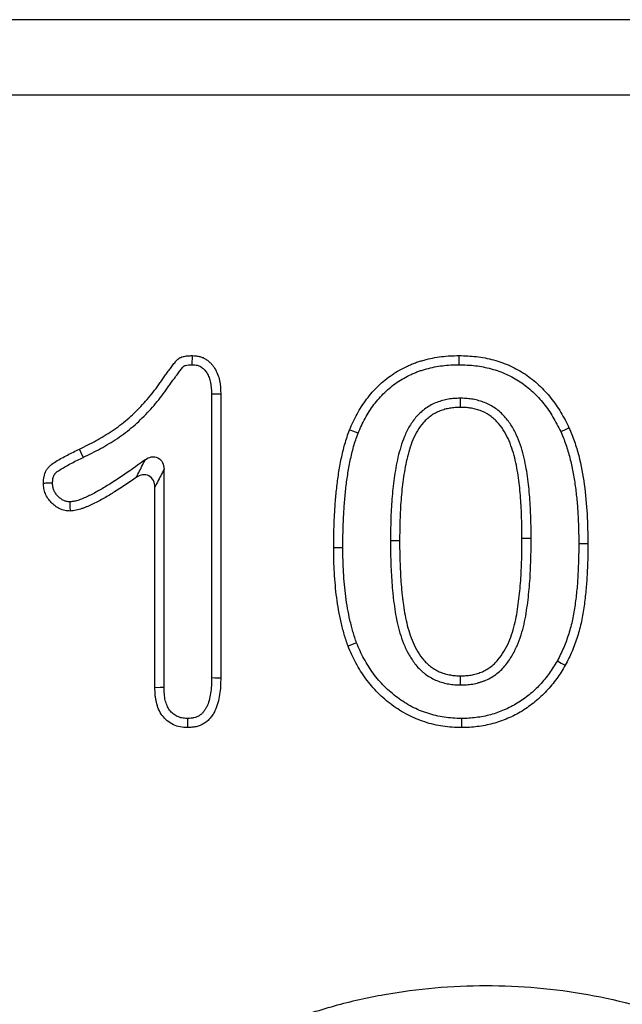
# Model space of a CAD drawing. Units: millimetres. Extents: x -683 to 1003, y -1281 to 1198.
# Drawn here: x 35 to 59, y 654 to 693 of the extents above; entities that cross this region are included whole.
import ezdxf

# ---------------------------------------------------------------- set-up
doc = ezdxf.new("R2010")
doc.units = ezdxf.units.MM
doc.layers.get('0').update_dxf_attribs({"color": 10})

msp = doc.modelspace()

# ---------------------------------------------------------------- linework, layer by layer
at = {"linetype": 'Continuous', "lineweight": 25}
for p, q in [((490.728, 692.805), (-9.272, 692.805)), ((490.728, 689.805), (-9.272, 689.805)), ((41.532, 679.066), (41.538, 679.43)), ((42.302, 677.903), (42.302, 666.608)), ((42.666, 677.909), (42.666, 666.604)), ((40.405, 666.211), (40.405, 674.908)), ((40.041, 666.205), (40.041, 674.195)), ((55.03, 672.142), (54.666, 672.141)), ((56.927, 671.945), (57.291, 671.945))]:
    msp.add_line(p, q, dxfattribs=at)
at = {"linetype": 'Continuous', "lineweight": 25, "flags": 128}
for points in [[(52.157, 679.066), (52.157, 679.175), (52.157, 679.284), (52.158, 679.43)], [(42.302, 677.903), (42.484, 677.906), (42.666, 677.909)], [(52.2, 677.732), (52.2, 677.622), (52.201, 677.513), (52.202, 677.367)], [(48.134, 676.335), (48.033, 676.375), (47.931, 676.415), (47.795, 676.468)], [(56.207, 676.403), (56.372, 676.48), (56.538, 676.556)], [(37.194, 675.379), (37.151, 675.468), (37.108, 675.556), (37.035, 675.706)], [(36.655, 673.607), (36.657, 673.425), (36.66, 673.242)], [(49.427, 672.063), (49.536, 672.063), (49.645, 672.062), (49.791, 672.062)], [(47.53, 671.778), (47.42, 671.778), (47.311, 671.778), (47.166, 671.778)], [(48.077, 667.991), (47.907, 667.926), (47.737, 667.861)], [(56.074, 667.278), (56.233, 667.188), (56.391, 667.099)], [(42.302, 666.608), (42.429, 666.606), (42.547, 666.605), (42.666, 666.604)], [(52.222, 666.316), (52.222, 666.425), (52.222, 666.534), (52.222, 666.68)], [(40.405, 666.211), (40.254, 666.209), (40.041, 666.205)], [(41.344, 664.982), (41.344, 664.855), (41.344, 664.736), (41.344, 664.617)], [(52.257, 664.981), (52.256, 664.872), (52.256, 664.763), (52.254, 664.617)]]:
    msp.add_lwpolyline(points, dxfattribs=at)
at = {"linetype": 'Continuous', "lineweight": 25}
for points, knots in [([(37.035, 675.706), (37.259, 675.816), (37.484, 675.927), (37.921, 676.168), (38.135, 676.298), (38.55, 676.577), (38.75, 676.727), (39.131, 677.052), (39.31, 677.226), (39.567, 677.499), (39.651, 677.592), (39.815, 677.781), (39.895, 677.877), (40.049, 678.074), (40.124, 678.174), (40.232, 678.327), (40.268, 678.378), (40.339, 678.481), (40.376, 678.532), (40.449, 678.633), (40.485, 678.684), (40.54, 678.76), (40.558, 678.785), (40.596, 678.835), (40.615, 678.86), (40.652, 678.91), (40.671, 678.935), (40.708, 678.986), (40.726, 679.011), (40.764, 679.061), (40.783, 679.085), (40.821, 679.135), (40.841, 679.159), (40.87, 679.196), (40.88, 679.208), (40.901, 679.231), (40.911, 679.243), (40.944, 679.276), (40.968, 679.297), (41.007, 679.323), (41.02, 679.331), (41.048, 679.346), (41.062, 679.353), (41.105, 679.371), (41.135, 679.38), (41.226, 679.405), (41.288, 679.415), (41.413, 679.426), (41.475, 679.428), (41.538, 679.43)], [0, 0, 0, 0, 0.125, 0.125, 0.25, 0.25, 0.375, 0.375, 0.5, 0.5, 0.5625, 0.5625, 0.625, 0.625, 0.6875, 0.6875, 0.71875, 0.71875, 0.75, 0.75, 0.78125, 0.78125, 0.796875, 0.796875, 0.8125, 0.8125, 0.828125, 0.828125, 0.84375, 0.84375, 0.859375, 0.859375, 0.875, 0.875, 0.882812, 0.882812, 0.890625, 0.890625, 0.90625, 0.90625, 0.914062, 0.914062, 0.921875, 0.921875, 0.9375, 0.9375, 0.96875, 0.96875, 1, 1, 1, 1]), ([(41.538, 679.43), (41.582, 679.427), (41.626, 679.424), (41.714, 679.415), (41.758, 679.409), (41.845, 679.39), (41.887, 679.377), (41.97, 679.345), (42.01, 679.325), (42.086, 679.28), (42.123, 679.254), (42.192, 679.199), (42.225, 679.169), (42.288, 679.107), (42.318, 679.074), (42.372, 679.004), (42.397, 678.967), (42.467, 678.854), (42.506, 678.774), (42.572, 678.61), (42.598, 678.525), (42.652, 678.264), (42.659, 678.086), (42.666, 677.909)], [0, 0, 0, 0, 0.0625, 0.0625, 0.125, 0.125, 0.1875, 0.1875, 0.25, 0.25, 0.3125, 0.3125, 0.375, 0.375, 0.4375, 0.4375, 0.5, 0.5, 0.625, 0.625, 0.75, 0.75, 1, 1, 1, 1]), ([(47.795, 676.468), (47.842, 676.576), (47.888, 676.684), (47.987, 676.897), (48.04, 677.002), (48.21, 677.31), (48.337, 677.508), (48.619, 677.884), (48.774, 678.061), (49.113, 678.387), (49.296, 678.535), (49.587, 678.734), (49.686, 678.796), (49.891, 678.911), (49.996, 678.963), (50.156, 679.037), (50.21, 679.061), (50.318, 679.106), (50.373, 679.128), (50.483, 679.167), (50.539, 679.186), (50.651, 679.22), (50.708, 679.237), (50.878, 679.283), (50.992, 679.312), (51.222, 679.357), (51.338, 679.374), (51.572, 679.403), (51.689, 679.414), (51.923, 679.426), (52.04, 679.428), (52.158, 679.43)], [0, 0, 0, 0, 0.0625, 0.0625, 0.125, 0.125, 0.25, 0.25, 0.375, 0.375, 0.5, 0.5, 0.5625, 0.5625, 0.625, 0.625, 0.65625, 0.65625, 0.6875, 0.6875, 0.71875, 0.71875, 0.75, 0.75, 0.8125, 0.8125, 0.875, 0.875, 0.9375, 0.9375, 1, 1, 1, 1]), ([(52.158, 679.43), (52.274, 679.427), (52.39, 679.425), (52.621, 679.413), (52.737, 679.404), (53.083, 679.362), (53.311, 679.317), (53.647, 679.225), (53.758, 679.191), (53.977, 679.113), (54.084, 679.07), (54.296, 678.975), (54.4, 678.923), (54.603, 678.811), (54.703, 678.751), (54.895, 678.622), (54.989, 678.553), (55.17, 678.408), (55.258, 678.332), (55.428, 678.174), (55.51, 678.092), (55.667, 677.921), (55.742, 677.832), (55.959, 677.56), (56.093, 677.37), (56.272, 677.071), (56.328, 676.97), (56.435, 676.764), (56.486, 676.66), (56.538, 676.556)], [0, 0, 0, 0, 0.0625, 0.0625, 0.125, 0.125, 0.25, 0.25, 0.3125, 0.3125, 0.375, 0.375, 0.4375, 0.4375, 0.5, 0.5, 0.5625, 0.5625, 0.625, 0.625, 0.6875, 0.6875, 0.75, 0.75, 0.875, 0.875, 0.9375, 0.9375, 1, 1, 1, 1]), ([(37.194, 675.379), (37.194, 675.379), (37.195, 675.379), (37.195, 675.38), (37.419, 675.489), (37.65, 675.603), (38.106, 675.854), (38.329, 675.989), (38.764, 676.282), (38.975, 676.441), (39.379, 676.785), (39.568, 676.969), (39.836, 677.254), (39.923, 677.35), (40.093, 677.547), (40.177, 677.647), (40.339, 677.854), (40.417, 677.959), (40.531, 678.119), (40.567, 678.172), (40.637, 678.271), (40.671, 678.318), (40.744, 678.42), (40.782, 678.474), (40.835, 678.547), (40.851, 678.569), (40.886, 678.616), (40.905, 678.64), (40.943, 678.692), (40.964, 678.72), (41.002, 678.771), (41.019, 678.795), (41.052, 678.839), (41.07, 678.861), (41.107, 678.909), (41.126, 678.934), (41.151, 678.964), (41.159, 678.974), (41.172, 678.988), (41.177, 678.994), (41.188, 679.005), (41.195, 679.011), (41.202, 679.016), (41.203, 679.017), (41.208, 679.019), (41.212, 679.021), (41.226, 679.027), (41.241, 679.032), (41.296, 679.047), (41.337, 679.054), (41.427, 679.062), (41.476, 679.064), (41.532, 679.066)], [-0.0002287, -0.0002287, -0.0002287, -0.0002287, 0, 0, 0, 0.125, 0.125, 0.25, 0.25, 0.375, 0.375, 0.5, 0.5, 0.5625, 0.5625, 0.625, 0.625, 0.6875, 0.6875, 0.71875, 0.71875, 0.75, 0.75, 0.78125, 0.78125, 0.796875, 0.796875, 0.8125, 0.8125, 0.828125, 0.828125, 0.84375, 0.84375, 0.859375, 0.859375, 0.875, 0.875, 0.8828125, 0.8828125, 0.890625, 0.890625, 0.90625, 0.90625, 0.9140625, 0.9140625, 0.921875, 0.921875, 0.9375, 0.9375, 0.96875, 0.96875, 0.9971013, 0.9971013, 0.9971013, 0.9971013]), ([(41.532, 679.066), (41.569, 679.063), (41.603, 679.061), (41.667, 679.054), (41.696, 679.05), (41.749, 679.038), (41.774, 679.031), (41.82, 679.013), (41.841, 679.003), (41.884, 678.977), (41.907, 678.961), (41.954, 678.923), (41.978, 678.902), (42.021, 678.859), (42.041, 678.837), (42.077, 678.791), (42.094, 678.766), (42.144, 678.685), (42.176, 678.62), (42.227, 678.493), (42.245, 678.432), (42.287, 678.23), (42.295, 678.077), (42.302, 677.903)], [0.0082084, 0.0082084, 0.0082084, 0.0082084, 0.0625, 0.0625, 0.125, 0.125, 0.1875, 0.1875, 0.25, 0.25, 0.3125, 0.3125, 0.375, 0.375, 0.4375, 0.4375, 0.5, 0.5, 0.625, 0.625, 0.75, 0.75, 0.9967776, 0.9967776, 0.9967776, 0.9967776]), ([(48.134, 676.335), (48.179, 676.44), (48.222, 676.541), (48.313, 676.736), (48.363, 676.833), (48.521, 677.121), (48.638, 677.304), (48.899, 677.651), (49.041, 677.812), (49.351, 678.111), (49.517, 678.245), (49.784, 678.428), (49.874, 678.485), (50.058, 678.588), (50.156, 678.636), (50.306, 678.705), (50.355, 678.727), (50.454, 678.768), (50.502, 678.787), (50.6, 678.822), (50.651, 678.839), (50.754, 678.871), (50.808, 678.887), (50.968, 678.931), (51.072, 678.956), (51.282, 678.998), (51.39, 679.014), (51.608, 679.041), (51.716, 679.051), (51.931, 679.062), (52.042, 679.064), (52.157, 679.066)], [0.0018835, 0.0018835, 0.0018835, 0.0018835, 0.0625, 0.0625, 0.125, 0.125, 0.25, 0.25, 0.375, 0.375, 0.5, 0.5, 0.5625, 0.5625, 0.625, 0.625, 0.65625, 0.65625, 0.6875, 0.6875, 0.71875, 0.71875, 0.75, 0.75, 0.8125, 0.8125, 0.875, 0.875, 0.9375, 0.9375, 0.9987055, 0.9987055, 0.9987055, 0.9987055]), ([(52.157, 679.066), (52.27, 679.063), (52.38, 679.061), (52.597, 679.05), (52.703, 679.041), (53.021, 679.003), (53.231, 678.961), (53.543, 678.876), (53.646, 678.844), (53.846, 678.773), (53.944, 678.734), (54.138, 678.647), (54.233, 678.599), (54.419, 678.497), (54.509, 678.443), (54.683, 678.326), (54.768, 678.263), (54.935, 678.129), (55.018, 678.058), (55.174, 677.914), (55.248, 677.839), (55.392, 677.682), (55.462, 677.599), (55.666, 677.344), (55.789, 677.169), (55.955, 676.891), (56.007, 676.797), (56.108, 676.603), (56.157, 676.504), (56.207, 676.403)], [0.0013103, 0.0013103, 0.0013103, 0.0013103, 0.0625, 0.0625, 0.125, 0.125, 0.25, 0.25, 0.3125, 0.3125, 0.375, 0.375, 0.4375, 0.4375, 0.5, 0.5, 0.5625, 0.5625, 0.625, 0.625, 0.6875, 0.6875, 0.75, 0.75, 0.875, 0.875, 0.9375, 0.9375, 0.9983103, 0.9983103, 0.9983103, 0.9983103]), ([(52.2, 677.732), (52.197, 677.731), (52.193, 677.731), (52.19, 677.731), (52.122, 677.729), (52.05, 677.727), (51.897, 677.716), (51.815, 677.707), (51.656, 677.68), (51.578, 677.663), (51.427, 677.622), (51.351, 677.598), (51.197, 677.539), (51.119, 677.504), (50.973, 677.425), (50.903, 677.382), (50.771, 677.289), (50.706, 677.239), (50.582, 677.129), (50.523, 677.07), (50.361, 676.887), (50.27, 676.758), (50.111, 676.491), (50.043, 676.353), (49.927, 676.074), (49.879, 675.934), (49.795, 675.659), (49.758, 675.521), (49.659, 675.103), (49.611, 674.824), (49.535, 674.27), (49.505, 673.993), (49.462, 673.439), (49.448, 673.163), (49.431, 672.611), (49.429, 672.336), (49.427, 672.065), (49.427, 672.064), (49.427, 672.064), (49.427, 672.063)], [-0.001506, -0.001506, -0.001506, -0.001506, 0, 0, 0, 0.03125, 0.03125, 0.0625, 0.0625, 0.09375, 0.09375, 0.125, 0.125, 0.15625, 0.15625, 0.1875, 0.1875, 0.21875, 0.21875, 0.25, 0.25, 0.3125, 0.3125, 0.375, 0.375, 0.4375, 0.4375, 0.5, 0.5, 0.625, 0.625, 0.75, 0.75, 0.875, 0.875, 1, 1, 1, 1.000289, 1.000289, 1.000289, 1.000289]), ([(55.03, 672.142), (55.029, 672.276), (55.029, 672.413), (55.025, 672.689), (55.021, 672.827), (55.006, 673.237), (54.995, 673.508), (54.963, 673.926), (54.95, 674.063), (54.921, 674.337), (54.905, 674.477), (54.865, 674.754), (54.843, 674.891), (54.792, 675.168), (54.762, 675.308), (54.693, 675.587), (54.653, 675.726), (54.559, 676.004), (54.504, 676.143), (54.376, 676.414), (54.304, 676.547), (54.138, 676.804), (54.044, 676.93), (53.879, 677.106), (53.819, 677.164), (53.692, 677.271), (53.626, 677.319), (53.423, 677.452), (53.271, 677.527), (53.045, 677.609), (52.971, 677.631), (52.819, 677.671), (52.74, 677.687), (52.581, 677.712), (52.502, 677.719), (52.349, 677.728), (52.277, 677.73), (52.21, 677.731), (52.206, 677.731), (52.203, 677.731), (52.2, 677.732)], [0, 0, 0, 0, 0.0625, 0.0625, 0.125, 0.125, 0.25, 0.25, 0.3125, 0.3125, 0.375, 0.375, 0.4375, 0.4375, 0.5, 0.5, 0.5625, 0.5625, 0.625, 0.625, 0.6875, 0.6875, 0.75, 0.75, 0.78125, 0.78125, 0.8125, 0.8125, 0.875, 0.875, 0.90625, 0.90625, 0.9375, 0.9375, 0.96875, 0.96875, 1, 1, 1, 1.001517, 1.001517, 1.001517, 1.001517]), ([(52.202, 677.367), (52.134, 677.365), (52.066, 677.363), (51.931, 677.354), (51.863, 677.346), (51.73, 677.324), (51.663, 677.309), (51.532, 677.273), (51.467, 677.253), (51.34, 677.204), (51.278, 677.176), (51.159, 677.112), (51.101, 677.076), (50.99, 676.998), (50.936, 676.956), (50.834, 676.866), (50.787, 676.818), (50.651, 676.666), (50.572, 676.554), (50.433, 676.321), (50.373, 676.199), (50.269, 675.949), (50.225, 675.82), (50.146, 675.561), (50.11, 675.43), (50.016, 675.034), (49.97, 674.766), (49.896, 674.228), (49.867, 673.959), (49.826, 673.418), (49.812, 673.147), (49.795, 672.604), (49.793, 672.333), (49.791, 672.062)], [0, 0, 0, 0, 0.03125, 0.03125, 0.0625, 0.0625, 0.09375, 0.09375, 0.125, 0.125, 0.15625, 0.15625, 0.1875, 0.1875, 0.21875, 0.21875, 0.25, 0.25, 0.3125, 0.3125, 0.375, 0.375, 0.4375, 0.4375, 0.5, 0.5, 0.625, 0.625, 0.75, 0.75, 0.875, 0.875, 1, 1, 1, 1]), ([(54.666, 672.141), (54.665, 672.276), (54.665, 672.411), (54.661, 672.681), (54.657, 672.816), (54.643, 673.22), (54.631, 673.49), (54.6, 673.893), (54.587, 674.028), (54.56, 674.296), (54.544, 674.43), (54.506, 674.697), (54.484, 674.831), (54.435, 675.096), (54.407, 675.228), (54.342, 675.49), (54.305, 675.62), (54.218, 675.876), (54.168, 676.002), (54.053, 676.246), (53.988, 676.365), (53.842, 676.592), (53.76, 676.7), (53.622, 676.848), (53.573, 676.895), (53.47, 676.982), (53.415, 677.022), (53.246, 677.133), (53.124, 677.193), (52.934, 677.262), (52.869, 677.282), (52.738, 677.316), (52.672, 677.329), (52.539, 677.35), (52.471, 677.357), (52.337, 677.365), (52.269, 677.366), (52.202, 677.367)], [0, 0, 0, 0, 0.0625, 0.0625, 0.125, 0.125, 0.25, 0.25, 0.3125, 0.3125, 0.375, 0.375, 0.4375, 0.4375, 0.5, 0.5, 0.5625, 0.5625, 0.625, 0.625, 0.6875, 0.6875, 0.75, 0.75, 0.78125, 0.78125, 0.8125, 0.8125, 0.875, 0.875, 0.90625, 0.90625, 0.9375, 0.9375, 0.96875, 0.96875, 1, 1, 1, 1]), ([(47.166, 671.778), (47.167, 671.976), (47.168, 672.174), (47.175, 672.57), (47.182, 672.768), (47.202, 673.164), (47.214, 673.362), (47.243, 673.757), (47.261, 673.955), (47.306, 674.349), (47.331, 674.545), (47.392, 674.937), (47.427, 675.132), (47.509, 675.52), (47.554, 675.713), (47.635, 675.999), (47.665, 676.094), (47.728, 676.281), (47.762, 676.375), (47.795, 676.468)], [0, 0, 0, 0, 0.125, 0.125, 0.25, 0.25, 0.375, 0.375, 0.5, 0.5, 0.625, 0.625, 0.75, 0.75, 0.875, 0.875, 0.9375, 0.9375, 1, 1, 1, 1]), ([(47.53, 671.778), (47.531, 671.975), (47.532, 672.171), (47.539, 672.56), (47.546, 672.754), (47.565, 673.143), (47.577, 673.339), (47.606, 673.726), (47.624, 673.919), (47.667, 674.304), (47.692, 674.495), (47.751, 674.876), (47.785, 675.064), (47.863, 675.439), (47.907, 675.625), (47.983, 675.894), (48.011, 675.981), (48.071, 676.157), (48.102, 676.245), (48.134, 676.335)], [0.0005133, 0.0005133, 0.0005133, 0.0005133, 0.125, 0.125, 0.25, 0.25, 0.375, 0.375, 0.5, 0.5, 0.625, 0.625, 0.75, 0.75, 0.875, 0.875, 0.9375, 0.9375, 0.9977687, 0.9977687, 0.9977687, 0.9977687]), ([(56.207, 676.403), (56.245, 676.316), (56.281, 676.231), (56.35, 676.062), (56.382, 675.978), (56.441, 675.805), (56.469, 675.717), (56.522, 675.536), (56.548, 675.444), (56.62, 675.171), (56.661, 674.99), (56.731, 674.619), (56.761, 674.431), (56.813, 674.053), (56.834, 673.864), (56.87, 673.483), (56.884, 673.291), (56.906, 672.908), (56.914, 672.717), (56.923, 672.333), (56.925, 672.14), (56.927, 671.945)], [0.0019985, 0.0019985, 0.0019985, 0.0019985, 0.0625, 0.0625, 0.125, 0.125, 0.1875, 0.1875, 0.25, 0.25, 0.375, 0.375, 0.5, 0.5, 0.625, 0.625, 0.75, 0.75, 0.875, 0.875, 0.999335, 0.999335, 0.999335, 0.999335]), ([(56.538, 676.556), (56.615, 676.376), (56.692, 676.195), (56.819, 675.824), (56.874, 675.636), (57.024, 675.066), (57.094, 674.68), (57.201, 673.903), (57.236, 673.511), (57.281, 672.729), (57.287, 672.337), (57.291, 671.945)], [0, 0, 0, 0, 0.125, 0.125, 0.25, 0.25, 0.5, 0.5, 0.75, 0.75, 1, 1, 1, 1]), ([(35.599, 674.344), (35.601, 674.388), (35.603, 674.432), (35.611, 674.52), (35.616, 674.564), (35.642, 674.694), (35.671, 674.779), (35.724, 674.876), (35.736, 674.895), (35.761, 674.932), (35.774, 674.949), (35.817, 675), (35.848, 675.031), (35.949, 675.118), (36.023, 675.167), (36.248, 675.307), (36.403, 675.391), (36.717, 675.553), (36.876, 675.63), (37.035, 675.706)], [0, 0, 0, 0, 0.0625, 0.0625, 0.125, 0.125, 0.25, 0.25, 0.28125, 0.28125, 0.3125, 0.3125, 0.375, 0.375, 0.5, 0.5, 0.75, 0.75, 1, 1, 1, 1]), ([(35.964, 674.346), (35.965, 674.383), (35.967, 674.416), (35.972, 674.481), (35.976, 674.51), (35.992, 674.59), (36.01, 674.641), (36.038, 674.691), (36.044, 674.7), (36.056, 674.718), (36.061, 674.725), (36.081, 674.748), (36.098, 674.766), (36.163, 674.822), (36.221, 674.862), (36.427, 674.99), (36.575, 675.071), (36.878, 675.227), (37.033, 675.302), (37.193, 675.378), (37.193, 675.379), (37.193, 675.379), (37.194, 675.379)], [0.0086397, 0.0086397, 0.0086397, 0.0086397, 0.0625, 0.0625, 0.125, 0.125, 0.25, 0.25, 0.28125, 0.28125, 0.3125, 0.3125, 0.375, 0.375, 0.5, 0.5, 0.75, 0.75, 1, 1, 1, 1.0006452, 1.0006452, 1.0006452, 1.0006452]), ([(39.656, 675.286), (39.451, 675.135), (39.248, 674.986), (38.78, 674.659), (38.514, 674.482), (38.11, 674.23), (37.975, 674.149), (37.702, 673.994), (37.565, 673.92), (37.36, 673.821), (37.292, 673.79), (37.189, 673.746), (37.154, 673.732), (37.085, 673.706), (37.05, 673.692), (36.95, 673.657), (36.889, 673.64), (36.785, 673.62), (36.725, 673.614), (36.655, 673.607)], [0.0536894, 0.0536894, 0.0536894, 0.0536894, 0.25, 0.25, 0.5, 0.5, 0.625, 0.625, 0.75, 0.75, 0.8125, 0.8125, 0.84375, 0.84375, 0.875, 0.875, 0.9375, 0.9375, 0.9932477, 0.9932477, 0.9932477, 0.9932477]), ([(39.3, 674.579), (39.3, 674.579), (39.3, 674.579), (39.3, 674.579), (39.323, 674.623), (39.345, 674.668), (39.368, 674.713), (39.41, 674.796), (39.452, 674.88), (39.495, 674.964), (39.537, 675.049), (39.58, 675.134), (39.622, 675.219), (39.633, 675.241), (39.645, 675.263), (39.656, 675.286)], [-0.00000006, -0.00000006, -0.00000006, -0.00000006, 0, 0, 0, 0.000243798, 0.000243798, 0.000243798, 0.000699204, 0.000699204, 0.000699204, 0.001155444, 0.001155444, 0.001155444, 0.001274948, 0.001274948, 0.001274948, 0.001274948]), ([(39.656, 675.286), (39.728, 675.339), (39.811, 675.378), (39.987, 675.409), (40.081, 675.399), (40.242, 675.318), (40.306, 675.249), (40.387, 675.088), (40.405, 674.998), (40.405, 674.908)], [0, 0, 0, 0, 0.25, 0.25, 0.5, 0.5, 0.75, 0.75, 1, 1, 1, 1]), ([(40.405, 674.908), (40.393, 674.885), (40.382, 674.863), (40.371, 674.84), (40.327, 674.755), (40.284, 674.67), (40.241, 674.584), (40.197, 674.499), (40.154, 674.415), (40.111, 674.33), (40.087, 674.285), (40.064, 674.24), (40.041, 674.195)], [0, 0, 0, 0, 0.000119766, 0.000119766, 0.000119766, 0.000577568, 0.000577568, 0.000577568, 0.001035372, 0.001035372, 0.001035372, 0.00128083, 0.00128083, 0.00128083, 0.00128083]), ([(35.964, 674.346), (35.903, 674.345), (35.842, 674.345), (35.781, 674.345), (35.721, 674.344), (35.66, 674.344), (35.599, 674.344)], [0, 0, 0, 0, 0.000532167, 0.000532167, 0.000532167, 0.001064334, 0.001064334, 0.001064334, 0.001064334]), ([(36.66, 673.242), (36.625, 673.244), (36.589, 673.246), (36.519, 673.253), (36.485, 673.257), (36.381, 673.278), (36.314, 673.302), (36.187, 673.363), (36.127, 673.401), (36.015, 673.485), (35.962, 673.532), (35.864, 673.633), (35.819, 673.688), (35.742, 673.805), (35.709, 673.868), (35.654, 673.998), (35.632, 674.065), (35.607, 674.203), (35.603, 674.274), (35.599, 674.344)], [0, 0, 0, 0, 0.0625, 0.0625, 0.125, 0.125, 0.25, 0.25, 0.375, 0.375, 0.5, 0.5, 0.625, 0.625, 0.75, 0.75, 0.875, 0.875, 1, 1, 1, 1]), ([(36.655, 673.607), (36.63, 673.609), (36.608, 673.61), (36.562, 673.615), (36.54, 673.618), (36.486, 673.629), (36.447, 673.642), (36.37, 673.679), (36.329, 673.704), (36.248, 673.765), (36.21, 673.798), (36.14, 673.871), (36.11, 673.909), (36.059, 673.986), (36.036, 674.028), (35.998, 674.12), (35.984, 674.163), (35.971, 674.235), (35.967, 674.284), (35.964, 674.346)], [0.0158687, 0.0158687, 0.0158687, 0.0158687, 0.0625, 0.0625, 0.125, 0.125, 0.25, 0.25, 0.375, 0.375, 0.5, 0.5, 0.625, 0.625, 0.75, 0.75, 0.875, 0.875, 0.9893241, 0.9893241, 0.9893241, 0.9893241]), ([(39.3, 674.579), (39.284, 674.567), (39.267, 674.556), (38.984, 674.358), (38.713, 674.177), (38.299, 673.919), (38.159, 673.836), (37.877, 673.675), (37.733, 673.597), (37.514, 673.491), (37.44, 673.457), (37.327, 673.41), (37.29, 673.395), (37.214, 673.365), (37.175, 673.351), (37.06, 673.31), (36.982, 673.287), (36.822, 673.256), (36.741, 673.249), (36.66, 673.242)], [0.2344614, 0.2344614, 0.2344614, 0.2344614, 0.25, 0.25, 0.5, 0.5, 0.625, 0.625, 0.75, 0.75, 0.8125, 0.8125, 0.84375, 0.84375, 0.875, 0.875, 0.9375, 0.9375, 1, 1, 1, 1]), ([(40.041, 674.195), (40.041, 674.284), (40.023, 674.373), (39.944, 674.531), (39.882, 674.599), (39.724, 674.681), (39.633, 674.694), (39.456, 674.667), (39.373, 674.63), (39.3, 674.579)], [0, 0, 0, 0, 0.25, 0.25, 0.5, 0.5, 0.75, 0.75, 1, 1, 1, 1]), ([(49.427, 672.063), (49.427, 672.062), (49.427, 672.062), (49.427, 672.061), (49.427, 671.924), (49.427, 671.785), (49.431, 671.505), (49.435, 671.365), (49.449, 670.948), (49.461, 670.672), (49.492, 670.249), (49.505, 670.109), (49.525, 669.901), (49.532, 669.831), (49.548, 669.689), (49.557, 669.618), (49.587, 669.406), (49.608, 669.268), (49.657, 668.987), (49.685, 668.845), (49.752, 668.561), (49.791, 668.42), (49.881, 668.138), (49.933, 667.996), (50.055, 667.718), (50.126, 667.582), (50.283, 667.32), (50.372, 667.189), (50.535, 667.001), (50.593, 666.943), (50.68, 666.862), (50.709, 666.836), (50.772, 666.782), (50.806, 666.756), (50.912, 666.678), (50.985, 666.633), (51.127, 666.555), (51.201, 666.519), (51.357, 666.456), (51.436, 666.429), (51.593, 666.386), (51.671, 666.369), (51.787, 666.348), (51.827, 666.342), (51.907, 666.332), (51.949, 666.327), (52.072, 666.318), (52.147, 666.317), (52.216, 666.316), (52.218, 666.316), (52.22, 666.316), (52.222, 666.316)], [-0.000286, -0.000286, -0.000286, -0.000286, 0, 0, 0, 0.0625, 0.0625, 0.125, 0.125, 0.25, 0.25, 0.3125, 0.3125, 0.34375, 0.34375, 0.375, 0.375, 0.4375, 0.4375, 0.5, 0.5, 0.5625, 0.5625, 0.625, 0.625, 0.6875, 0.6875, 0.75, 0.75, 0.78125, 0.78125, 0.796875, 0.796875, 0.8125, 0.8125, 0.84375, 0.84375, 0.875, 0.875, 0.90625, 0.90625, 0.9375, 0.9375, 0.953125, 0.953125, 0.96875, 0.96875, 1, 1, 1, 1.000991, 1.000991, 1.000991, 1.000991]), ([(49.791, 672.062), (49.791, 671.925), (49.791, 671.787), (49.795, 671.513), (49.799, 671.376), (49.813, 670.964), (49.825, 670.69), (49.854, 670.279), (49.867, 670.143), (49.887, 669.938), (49.894, 669.869), (49.91, 669.733), (49.918, 669.665), (49.946, 669.461), (49.968, 669.325), (50.015, 669.055), (50.041, 668.92), (50.105, 668.653), (50.141, 668.52), (50.224, 668.259), (50.272, 668.13), (50.382, 667.878), (50.446, 667.756), (50.587, 667.52), (50.665, 667.406), (50.8, 667.251), (50.848, 667.202), (50.924, 667.132), (50.95, 667.109), (51.002, 667.065), (51.029, 667.043), (51.112, 666.982), (51.17, 666.946), (51.291, 666.88), (51.353, 666.85), (51.48, 666.799), (51.545, 666.777), (51.678, 666.74), (51.745, 666.726), (51.846, 666.708), (51.88, 666.702), (51.948, 666.693), (51.982, 666.69), (52.085, 666.682), (52.154, 666.681), (52.222, 666.68)], [0, 0, 0, 0, 0.0625, 0.0625, 0.125, 0.125, 0.25, 0.25, 0.3125, 0.3125, 0.34375, 0.34375, 0.375, 0.375, 0.4375, 0.4375, 0.5, 0.5, 0.5625, 0.5625, 0.625, 0.625, 0.6875, 0.6875, 0.75, 0.75, 0.78125, 0.78125, 0.796875, 0.796875, 0.8125, 0.8125, 0.84375, 0.84375, 0.875, 0.875, 0.90625, 0.90625, 0.9375, 0.9375, 0.953125, 0.953125, 0.96875, 0.96875, 1, 1, 1, 1]), ([(52.222, 666.316), (52.224, 666.316), (52.227, 666.316), (52.229, 666.316), (52.298, 666.317), (52.374, 666.319), (52.536, 666.329), (52.619, 666.339), (52.783, 666.368), (52.863, 666.387), (52.978, 666.419), (53.016, 666.431), (53.094, 666.456), (53.133, 666.47), (53.252, 666.517), (53.33, 666.554), (53.482, 666.639), (53.553, 666.686), (53.685, 666.783), (53.75, 666.836), (53.875, 666.952), (53.932, 667.013), (54.091, 667.2), (54.182, 667.332), (54.342, 667.601), (54.411, 667.74), (54.594, 668.16), (54.682, 668.449), (54.781, 668.882), (54.808, 669.026), (54.856, 669.312), (54.876, 669.453), (54.93, 669.879), (54.958, 670.162), (54.989, 670.589), (54.997, 670.732), (55.008, 671.016), (55.012, 671.156), (55.021, 671.434), (55.025, 671.576), (55.029, 671.861), (55.029, 672.001), (55.03, 672.14), (55.03, 672.141), (55.03, 672.141), (55.03, 672.142)], [-0.000978, -0.000978, -0.000978, -0.000978, 0, 0, 0, 0.03125, 0.03125, 0.0625, 0.0625, 0.09375, 0.09375, 0.109375, 0.109375, 0.125, 0.125, 0.15625, 0.15625, 0.1875, 0.1875, 0.21875, 0.21875, 0.25, 0.25, 0.3125, 0.3125, 0.375, 0.375, 0.5, 0.5, 0.5625, 0.5625, 0.625, 0.625, 0.75, 0.75, 0.8125, 0.8125, 0.875, 0.875, 0.9375, 0.9375, 1, 1, 1, 1.000159, 1.000159, 1.000159, 1.000159]), ([(52.222, 666.68), (52.292, 666.681), (52.361, 666.682), (52.5, 666.692), (52.569, 666.7), (52.707, 666.724), (52.774, 666.74), (52.875, 666.768), (52.908, 666.778), (52.974, 666.8), (53.007, 666.812), (53.104, 666.85), (53.167, 666.88), (53.289, 666.948), (53.347, 666.986), (53.459, 667.069), (53.513, 667.113), (53.615, 667.208), (53.663, 667.258), (53.799, 667.417), (53.878, 667.532), (54.02, 667.772), (54.083, 667.897), (54.249, 668.28), (54.331, 668.547), (54.424, 668.954), (54.45, 669.091), (54.496, 669.366), (54.515, 669.504), (54.568, 669.918), (54.596, 670.195), (54.625, 670.611), (54.633, 670.75), (54.645, 671.028), (54.649, 671.167), (54.657, 671.445), (54.661, 671.584), (54.665, 671.863), (54.665, 672.002), (54.666, 672.141)], [0, 0, 0, 0, 0.03125, 0.03125, 0.0625, 0.0625, 0.09375, 0.09375, 0.109375, 0.109375, 0.125, 0.125, 0.15625, 0.15625, 0.1875, 0.1875, 0.21875, 0.21875, 0.25, 0.25, 0.3125, 0.3125, 0.375, 0.375, 0.5, 0.5, 0.5625, 0.5625, 0.625, 0.625, 0.75, 0.75, 0.8125, 0.8125, 0.875, 0.875, 0.9375, 0.9375, 1, 1, 1, 1]), ([(47.737, 667.861), (47.683, 668.017), (47.629, 668.174), (47.536, 668.492), (47.496, 668.653), (47.384, 669.137), (47.328, 669.465), (47.24, 670.121), (47.214, 670.452), (47.185, 670.949), (47.177, 671.114), (47.168, 671.446), (47.167, 671.612), (47.166, 671.778)], [0, 0, 0, 0, 0.125, 0.125, 0.25, 0.25, 0.5, 0.5, 0.75, 0.75, 0.875, 0.875, 1, 1, 1, 1]), ([(48.077, 667.991), (48.051, 668.065), (48.026, 668.138), (47.977, 668.286), (47.954, 668.36), (47.91, 668.51), (47.89, 668.586), (47.85, 668.74), (47.831, 668.819), (47.777, 669.054), (47.745, 669.208), (47.69, 669.521), (47.666, 669.682), (47.624, 670.001), (47.606, 670.159), (47.578, 670.479), (47.567, 670.642), (47.548, 670.968), (47.541, 671.128), (47.532, 671.45), (47.531, 671.613), (47.53, 671.778)], [0.0030144, 0.0030144, 0.0030144, 0.0030144, 0.0625, 0.0625, 0.125, 0.125, 0.1875, 0.1875, 0.25, 0.25, 0.375, 0.375, 0.5, 0.5, 0.625, 0.625, 0.75, 0.75, 0.875, 0.875, 0.9993863, 0.9993863, 0.9993863, 0.9993863]), ([(56.927, 671.945), (56.923, 671.53), (56.918, 671.124), (56.885, 670.517), (56.87, 670.315), (56.831, 669.912), (56.807, 669.711), (56.751, 669.312), (56.718, 669.114), (56.637, 668.729), (56.588, 668.542), (56.499, 668.26), (56.467, 668.166), (56.4, 667.981), (56.365, 667.891), (56.289, 667.713), (56.249, 667.626), (56.163, 667.452), (56.119, 667.366), (56.074, 667.278)], [0.0006269, 0.0006269, 0.0006269, 0.0006269, 0.25, 0.25, 0.375, 0.375, 0.5, 0.5, 0.625, 0.625, 0.75, 0.75, 0.8125, 0.8125, 0.875, 0.875, 0.9375, 0.9375, 0.9972224, 0.9972224, 0.9972224, 0.9972224]), ([(57.291, 671.945), (57.287, 671.53), (57.282, 671.114), (57.248, 670.492), (57.232, 670.285), (57.192, 669.872), (57.168, 669.666), (57.11, 669.255), (57.076, 669.05), (56.991, 668.643), (56.938, 668.443), (56.844, 668.145), (56.811, 668.047), (56.74, 667.852), (56.703, 667.755), (56.621, 667.564), (56.578, 667.47), (56.486, 667.284), (56.439, 667.191), (56.391, 667.099)], [0, 0, 0, 0, 0.25, 0.25, 0.375, 0.375, 0.5, 0.5, 0.625, 0.625, 0.75, 0.75, 0.8125, 0.8125, 0.875, 0.875, 0.9375, 0.9375, 1, 1, 1, 1]), ([(52.254, 664.617), (52.131, 664.621), (52.008, 664.624), (51.761, 664.64), (51.638, 664.652), (51.394, 664.688), (51.273, 664.711), (51.033, 664.769), (50.914, 664.803), (50.679, 664.88), (50.563, 664.922), (50.335, 665.016), (50.223, 665.068), (50.004, 665.182), (49.897, 665.244), (49.688, 665.376), (49.586, 665.445), (49.388, 665.592), (49.291, 665.669), (49.104, 665.83), (49.014, 665.914), (48.753, 666.178), (48.593, 666.367), (48.374, 666.665), (48.304, 666.767), (48.172, 666.975), (48.11, 667.082), (47.992, 667.299), (47.936, 667.409), (47.833, 667.633), (47.785, 667.747), (47.737, 667.861)], [0, 0, 0, 0, 0.0625, 0.0625, 0.125, 0.125, 0.1875, 0.1875, 0.25, 0.25, 0.3125, 0.3125, 0.375, 0.375, 0.4375, 0.4375, 0.5, 0.5, 0.5625, 0.5625, 0.625, 0.625, 0.75, 0.75, 0.8125, 0.8125, 0.875, 0.875, 0.9375, 0.9375, 1, 1, 1, 1]), ([(52.257, 664.981), (52.136, 664.985), (52.02, 664.988), (51.794, 665.002), (51.681, 665.014), (51.457, 665.047), (51.346, 665.068), (51.129, 665.12), (51.019, 665.152), (50.8, 665.223), (50.692, 665.262), (50.483, 665.349), (50.381, 665.395), (50.183, 665.499), (50.084, 665.557), (49.889, 665.679), (49.795, 665.743), (49.612, 665.879), (49.522, 665.951), (49.349, 666.1), (49.266, 666.178), (49.026, 666.42), (48.876, 666.596), (48.672, 666.874), (48.607, 666.968), (48.484, 667.163), (48.426, 667.263), (48.315, 667.466), (48.263, 667.568), (48.168, 667.775), (48.123, 667.881), (48.077, 667.991)], [0.0011118, 0.0011118, 0.0011118, 0.0011118, 0.0625, 0.0625, 0.125, 0.125, 0.1875, 0.1875, 0.25, 0.25, 0.3125, 0.3125, 0.375, 0.375, 0.4375, 0.4375, 0.5, 0.5, 0.5625, 0.5625, 0.625, 0.625, 0.75, 0.75, 0.8125, 0.8125, 0.875, 0.875, 0.9375, 0.9375, 0.9979761, 0.9979761, 0.9979761, 0.9979761]), ([(56.074, 667.278), (55.966, 667.102), (55.861, 666.933), (55.638, 666.619), (55.514, 666.469), (55.247, 666.184), (55.104, 666.05), (54.803, 665.804), (54.643, 665.691), (54.393, 665.537), (54.308, 665.489), (54.139, 665.401), (54.052, 665.361), (53.781, 665.245), (53.598, 665.18), (53.227, 665.08), (53.036, 665.044), (52.739, 665.005), (52.644, 664.995), (52.458, 664.984), (52.361, 664.983), (52.257, 664.981)], [0.0027284, 0.0027284, 0.0027284, 0.0027284, 0.125, 0.125, 0.25, 0.25, 0.375, 0.375, 0.5, 0.5, 0.5625, 0.5625, 0.625, 0.625, 0.75, 0.75, 0.875, 0.875, 0.9375, 0.9375, 0.9987012, 0.9987012, 0.9987012, 0.9987012]), ([(56.391, 667.099), (56.281, 666.919), (56.17, 666.739), (55.925, 666.395), (55.791, 666.231), (55.501, 665.923), (55.347, 665.778), (55.02, 665.511), (54.847, 665.389), (54.577, 665.223), (54.485, 665.171), (54.298, 665.074), (54.202, 665.029), (53.91, 664.905), (53.711, 664.833), (53.303, 664.723), (53.095, 664.685), (52.781, 664.643), (52.676, 664.632), (52.466, 664.62), (52.36, 664.619), (52.254, 664.617)], [0, 0, 0, 0, 0.125, 0.125, 0.25, 0.25, 0.375, 0.375, 0.5, 0.5, 0.5625, 0.5625, 0.625, 0.625, 0.75, 0.75, 0.875, 0.875, 0.9375, 0.9375, 1, 1, 1, 1]), ([(42.302, 666.608), (42.299, 666.496), (42.297, 666.389), (42.285, 666.183), (42.275, 666.084), (42.245, 665.887), (42.225, 665.788), (42.174, 665.606), (42.144, 665.523), (42.086, 665.407), (42.065, 665.369), (42.018, 665.296), (41.994, 665.262), (41.944, 665.202), (41.919, 665.177), (41.867, 665.132), (41.838, 665.111), (41.744, 665.055), (41.673, 665.027), (41.581, 665.006), (41.563, 665.002), (41.522, 664.996), (41.501, 664.994), (41.437, 664.988), (41.393, 664.985), (41.344, 664.982)], [0.0014583, 0.0014583, 0.0014583, 0.0014583, 0.125, 0.125, 0.25, 0.25, 0.375, 0.375, 0.5, 0.5, 0.5625, 0.5625, 0.625, 0.625, 0.6875, 0.6875, 0.75, 0.75, 0.875, 0.875, 0.90625, 0.90625, 0.9375, 0.9375, 0.9925323, 0.9925323, 0.9925323, 0.9925323]), ([(42.666, 666.604), (42.663, 666.491), (42.661, 666.378), (42.648, 666.154), (42.637, 666.042), (42.603, 665.819), (42.581, 665.708), (42.52, 665.491), (42.482, 665.385), (42.406, 665.233), (42.379, 665.184), (42.318, 665.089), (42.285, 665.043), (42.213, 664.956), (42.173, 664.915), (42.088, 664.842), (42.042, 664.809), (41.896, 664.722), (41.79, 664.68), (41.652, 664.649), (41.625, 664.644), (41.569, 664.635), (41.541, 664.632), (41.457, 664.624), (41.401, 664.621), (41.344, 664.617)], [0, 0, 0, 0, 0.125, 0.125, 0.25, 0.25, 0.375, 0.375, 0.5, 0.5, 0.5625, 0.5625, 0.625, 0.625, 0.6875, 0.6875, 0.75, 0.75, 0.875, 0.875, 0.90625, 0.90625, 0.9375, 0.9375, 1, 1, 1, 1]), ([(41.344, 664.617), (41.247, 664.623), (41.15, 664.628), (40.96, 664.663), (40.866, 664.692), (40.691, 664.774), (40.608, 664.826), (40.458, 664.95), (40.391, 665.021), (40.277, 665.178), (40.229, 665.263), (40.153, 665.441), (40.124, 665.534), (40.09, 665.676), (40.081, 665.723), (40.066, 665.819), (40.06, 665.867), (40.047, 666.012), (40.044, 666.108), (40.041, 666.205)], [0, 0, 0, 0, 0.125, 0.125, 0.25, 0.25, 0.375, 0.375, 0.5, 0.5, 0.625, 0.625, 0.75, 0.75, 0.8125, 0.8125, 0.875, 0.875, 1, 1, 1, 1]), ([(41.344, 664.982), (41.255, 664.987), (41.182, 664.992), (41.055, 665.015), (40.991, 665.035), (40.873, 665.09), (40.816, 665.127), (40.713, 665.212), (40.668, 665.259), (40.588, 665.368), (40.554, 665.428), (40.497, 665.562), (40.474, 665.636), (40.447, 665.75), (40.439, 665.789), (40.427, 665.867), (40.422, 665.906), (40.411, 666.029), (40.408, 666.117), (40.405, 666.211)], [0.008591, 0.008591, 0.008591, 0.008591, 0.125, 0.125, 0.25, 0.25, 0.375, 0.375, 0.5, 0.5, 0.625, 0.625, 0.75, 0.75, 0.8125, 0.8125, 0.875, 0.875, 0.9974144, 0.9974144, 0.9974144, 0.9974144]), ([(45.246, 652.896), (45.885, 653.143), (46.536, 653.358), (47.856, 653.723), (48.52, 653.873), (50.521, 654.229), (51.869, 654.345), (53.909, 654.345), (54.595, 654.316), (55.953, 654.196), (56.625, 654.107), (58.624, 653.749), (59.931, 653.391), (61.21, 652.896)], [0, 0, 0, 0, 0.125, 0.125, 0.25, 0.25, 0.5, 0.5, 0.625, 0.625, 0.75, 0.75, 1, 1, 1, 1])]:
    msp.add_open_spline(points, degree=3, knots=knots, dxfattribs=at)

doc.saveas('drawing.dxf')
